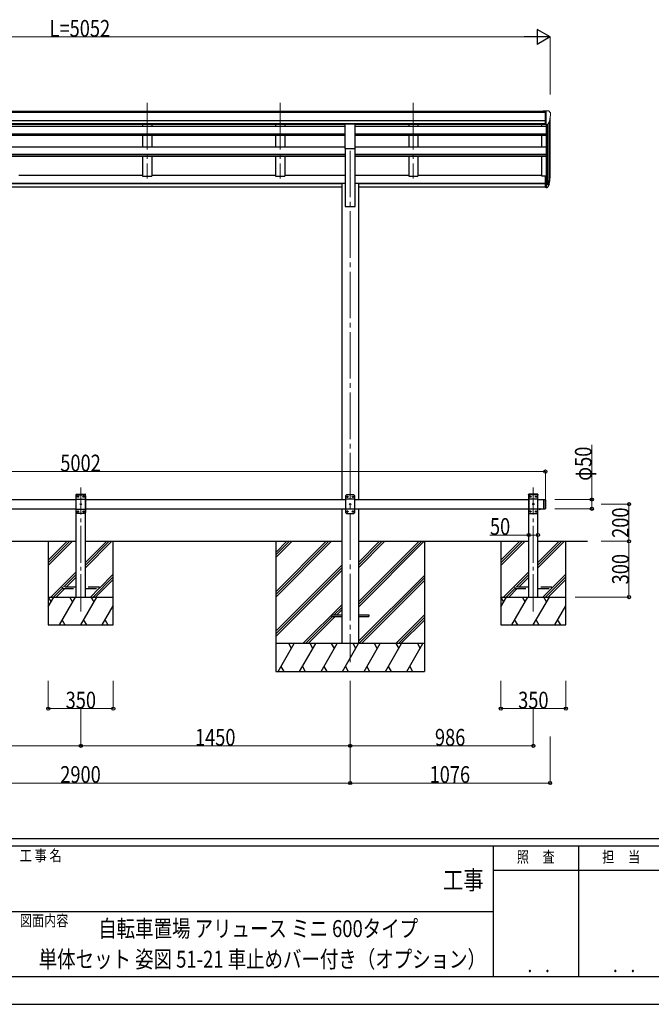
# Model space of a CAD drawing. Units: millimetres. Extents: x 0 to 16820, y 0 to 11880.
# Drawn here: x 8452 to 11852, y 0 to 5295 of the extents above; entities that cross this region are included whole.
import ezdxf
from ezdxf.enums import TextEntityAlignment as Align

# ---------------------------------------------------------------- set-up
doc = ezdxf.new("R2010")
doc.units = ezdxf.units.MM
doc.linetypes.add('YCENTER_1', pattern=[13, 10, -1, 1, -1])
doc.linetypes.add('YHIDDEN_1', pattern=[4, 3, -1])
for name, color, linetype, lineweight in [('USER1', 3, 'Continuous', 13), ('YKK_12', 2, 'Continuous', 13), ('YKK_13', 4, 'Continuous', 30), ('YKK_A1', 4, 'Continuous', 30), ('YKK_D', 6, 'Continuous', 13), ('YKK_ZWAK', 7, 'Continuous', 30)]:
    doc.layers.add(name, color=color, linetype=linetype, lineweight=lineweight)
doc.styles.add('text-b', font='extslim2.shx', dxfattribs={"width": 0.8, "bigfont": 'extfont2.shx'})

msp = doc.modelspace()

# ---------------------------------------------------------------- linework, layer by layer
at = {"layer": 'YKK_12', "linetype": 'YCENTER_1', "ltscale": 25}
for p, q in [((9139, 4847.6), (9139, 4440.8)), ((9855, 4847.6), (9855, 4440.8)), ((10571, 4847.6), (10571, 4440.8)), ((10231, 4590), (10231, 1840))]:
    msp.add_line(p, q, dxfattribs=at)
at = {"layer": 'YKK_12', "linetype": 'YCENTER_1', "ltscale": 20}
for p, q in [((8781, 2113.4), (8781, 2779.5)), ((11217, 2113.4), (11217, 2779.5))]:
    msp.add_line(p, q, dxfattribs=at)
at = {"layer": 'YKK_13', "linetype": 'Continuous', "lineweight": 13, "ltscale": 0.5}
for p, q in [((11280.5, 4804.2), (11270.5, 4804.2)), ((11270.5, 4802.6), (11270.5, 4804.2)), ((11280.5, 4732.3), (11280.5, 4804.2)), ((11299, 4804.2), (11280.5, 4804.2)), ((11287, 4731.3), (11287, 4804.2)), ((11299, 4804.2), (11301.3, 4804.1)), ((11302.1, 4803.7), (11306.2, 4797.9)), ((11309, 4794.9), (11309, 4794.2)), ((11280.5, 4732.3), (11287, 4732.3)), ((11287, 4731.3), (11292.2, 4731.6)), ((11294.6, 4733.1), (11303.9, 4749.1))]:
    msp.add_line(p, q, dxfattribs=at)
at = {"layer": 'YKK_13', "ltscale": 25}
for p, q in [((10203.5, 4735.8), (10258.5, 4735.8)), ((10203.5, 4602.3), (10203.5, 4735.8)), ((10258.5, 4602.3), (10258.5, 4735.8)), ((10203.5, 4602.3), (10258.5, 4602.3)), ((10131, 2094.5), (10131, 2085.5)), ((10131, 2094.5), (10185.8, 2094.5)), ((10131, 2085.5), (10185.8, 2085.5)), ((10276.2, 2094.5), (10331, 2094.5)), ((10276.2, 2085.5), (10331, 2085.5)), ((10331, 2094.5), (10331, 2085.5))]:
    msp.add_line(p, q, dxfattribs=at)
at = {"layer": 'YKK_13'}
for p, q in [((11280.5, 4455.3), (11280.5, 4394.2)), ((11280.5, 4455.3), (11287, 4455.3)), ((11280.5, 4417), (11287, 4417)), ((11280.5, 4411.6), (11287, 4411.6)), ((11280.5, 4394.2), (11287, 4394.2))]:
    msp.add_line(p, q, dxfattribs=at)
at = {"layer": 'YKK_13', "lineweight": 25}
for p, q in [((11287, 4455.3), (11287, 4393.4)), ((11287, 4410.6), (11292.1, 4410.6)), ((11287, 4408.6), (11291.8, 4408.6)), ((11293.4, 4411.3), (11303.2, 4429.7)), ((11304.6, 4429.3), (11294.4, 4410.1)), ((11302, 4412.4), (11294.4, 4394.9)), ((11287, 4393.4), (11291.8, 4393.4))]:
    msp.add_line(p, q, dxfattribs=at)
at = {"layer": 'YKK_13', "ltscale": 20}
for p, q in [((8755.7, 2740), (8755.8, 2742.1)), ((8755.7, 2740), (8806.3, 2740)), ((8761, 2740), (8756, 2735)), ((8756, 2645), (8756, 2735)), ((8756, 2717.3), (8806, 2717.3)), ((8756.8, 2743), (8805.2, 2743)), ((8761, 2740), (8801, 2740)), ((8763.9, 2729.6), (8763.9, 2730.4)), ((8763.9, 2730.4), (8764.7, 2730.4)), ((8764.7, 2729.6), (8763.9, 2729.6)), ((8765.6, 2731.3), (8765.6, 2732.1)), ((8765.6, 2732.1), (8766.4, 2732.1)), ((8765.6, 2727.9), (8765.6, 2728.7)), ((8766.4, 2727.9), (8765.6, 2727.9)), ((8766.4, 2732.1), (8766.4, 2731.3)), ((8766.4, 2728.7), (8766.4, 2727.9)), ((8767.3, 2730.4), (8768.1, 2730.4)), ((8768.1, 2729.6), (8767.3, 2729.6)), ((8768.1, 2730.4), (8768.1, 2729.6)), ((8793.9, 2729.6), (8793.9, 2730.4)), ((8793.9, 2730.4), (8794.7, 2730.4)), ((8794.7, 2729.6), (8793.9, 2729.6)), ((8795.6, 2731.3), (8795.6, 2732.1)), ((8795.6, 2732.1), (8796.4, 2732.1)), ((8795.6, 2727.9), (8795.6, 2728.7)), ((8796.4, 2727.9), (8795.6, 2727.9)), ((8796.4, 2732.1), (8796.4, 2731.3)), ((8796.4, 2728.7), (8796.4, 2727.9)), ((8797.3, 2730.4), (8798.1, 2730.4)), ((8798.1, 2729.6), (8797.3, 2729.6)), ((8798.1, 2730.4), (8798.1, 2729.6)), ((8801, 2740), (8806, 2735)), ((8806, 2735), (8806, 2645)), ((8806.3, 2740), (8806.2, 2742.1)), ((11191.7, 2740), (11191.8, 2742.1)), ((11242.3, 2740), (11191.7, 2740)), ((11197, 2740), (11192, 2735)), ((11192, 2735), (11192, 2645)), ((11242, 2717.3), (11192, 2717.3)), ((11241.2, 2743), (11192.8, 2743)), ((11237, 2740), (11197, 2740)), ((11199.9, 2730.4), (11199.9, 2729.6)), ((11200.7, 2730.4), (11199.9, 2730.4)), ((11199.9, 2729.6), (11200.7, 2729.6)), ((11202.4, 2732.1), (11201.6, 2732.1)), ((11201.6, 2732.1), (11201.6, 2731.3)), ((11201.6, 2728.7), (11201.6, 2727.9)), ((11201.6, 2727.9), (11202.4, 2727.9)), ((11202.4, 2731.3), (11202.4, 2732.1)), ((11202.4, 2727.9), (11202.4, 2728.7)), ((11204.1, 2730.4), (11203.3, 2730.4)), ((11203.3, 2729.6), (11204.1, 2729.6)), ((11204.1, 2729.6), (11204.1, 2730.4)), ((11229.9, 2730.4), (11229.9, 2729.6)), ((11230.7, 2730.4), (11229.9, 2730.4)), ((11229.9, 2729.6), (11230.7, 2729.6)), ((11232.4, 2732.1), (11231.6, 2732.1)), ((11231.6, 2732.1), (11231.6, 2731.3)), ((11231.6, 2728.7), (11231.6, 2727.9)), ((11231.6, 2727.9), (11232.4, 2727.9)), ((11232.4, 2731.3), (11232.4, 2732.1)), ((11232.4, 2727.9), (11232.4, 2728.7)), ((11234.1, 2730.4), (11233.3, 2730.4)), ((11233.3, 2729.6), (11234.1, 2729.6)), ((11234.1, 2729.6), (11234.1, 2730.4)), ((11237, 2740), (11242, 2735)), ((11242, 2645), (11242, 2735)), ((11242.3, 2740), (11242.2, 2742.1)), ((8756, 2662.7), (8806, 2662.7)), ((8763.9, 2649.6), (8763.9, 2650.4)), ((8763.9, 2650.4), (8764.7, 2650.4)), ((8764.7, 2649.6), (8763.9, 2649.6)), ((8765.6, 2651.3), (8765.6, 2652.1)), ((8765.6, 2652.1), (8766.4, 2652.1)), ((8765.6, 2647.9), (8765.6, 2648.7)), ((8766.4, 2647.9), (8765.6, 2647.9)), ((8766.4, 2652.1), (8766.4, 2651.3)), ((8766.4, 2648.7), (8766.4, 2647.9)), ((8767.3, 2650.4), (8768.1, 2650.4)), ((8768.1, 2649.6), (8767.3, 2649.6)), ((8768.1, 2650.4), (8768.1, 2649.6)), ((8778.9, 2689.6), (8778.9, 2690.4)), ((8778.9, 2690.4), (8779.7, 2690.4)), ((8779.7, 2689.6), (8778.9, 2689.6)), ((8780.6, 2691.3), (8780.6, 2692.1)), ((8780.6, 2692.1), (8781.4, 2692.1)), ((8780.6, 2687.9), (8780.6, 2688.7)), ((8781.4, 2687.9), (8780.6, 2687.9)), ((8781.4, 2692.1), (8781.4, 2691.3)), ((8781.4, 2688.7), (8781.4, 2687.9)), ((8782.3, 2690.4), (8783.1, 2690.4)), ((8783.1, 2689.6), (8782.3, 2689.6)), ((8783.1, 2690.4), (8783.1, 2689.6)), ((8793.9, 2649.6), (8793.9, 2650.4)), ((8793.9, 2650.4), (8794.7, 2650.4)), ((8794.7, 2649.6), (8793.9, 2649.6)), ((8795.6, 2651.3), (8795.6, 2652.1)), ((8795.6, 2652.1), (8796.4, 2652.1)), ((8795.6, 2647.9), (8795.6, 2648.7)), ((8796.4, 2647.9), (8795.6, 2647.9)), ((8796.4, 2652.1), (8796.4, 2651.3)), ((8796.4, 2648.7), (8796.4, 2647.9)), ((8797.3, 2650.4), (8798.1, 2650.4)), ((8798.1, 2649.6), (8797.3, 2649.6)), ((8798.1, 2650.4), (8798.1, 2649.6)), ((11242, 2662.7), (11192, 2662.7)), ((11199.9, 2650.4), (11199.9, 2649.6)), ((11200.7, 2650.4), (11199.9, 2650.4)), ((11199.9, 2649.6), (11200.7, 2649.6)), ((11202.4, 2652.1), (11201.6, 2652.1)), ((11201.6, 2652.1), (11201.6, 2651.3)), ((11201.6, 2648.7), (11201.6, 2647.9)), ((11201.6, 2647.9), (11202.4, 2647.9)), ((11202.4, 2651.3), (11202.4, 2652.1)), ((11202.4, 2647.9), (11202.4, 2648.7)), ((11204.1, 2650.4), (11203.3, 2650.4)), ((11203.3, 2649.6), (11204.1, 2649.6)), ((11204.1, 2649.6), (11204.1, 2650.4)), ((11214.9, 2690.4), (11214.9, 2689.6)), ((11215.7, 2690.4), (11214.9, 2690.4)), ((11214.9, 2689.6), (11215.7, 2689.6)), ((11217.4, 2692.1), (11216.6, 2692.1)), ((11216.6, 2692.1), (11216.6, 2691.3)), ((11216.6, 2688.7), (11216.6, 2687.9)), ((11216.6, 2687.9), (11217.4, 2687.9)), ((11217.4, 2691.3), (11217.4, 2692.1)), ((11217.4, 2687.9), (11217.4, 2688.7)), ((11219.1, 2690.4), (11218.3, 2690.4)), ((11218.3, 2689.6), (11219.1, 2689.6)), ((11219.1, 2689.6), (11219.1, 2690.4)), ((11229.9, 2650.4), (11229.9, 2649.6)), ((11230.7, 2650.4), (11229.9, 2650.4)), ((11229.9, 2649.6), (11230.7, 2649.6)), ((11232.4, 2652.1), (11231.6, 2652.1)), ((11231.6, 2652.1), (11231.6, 2651.3)), ((11231.6, 2648.7), (11231.6, 2647.9)), ((11231.6, 2647.9), (11232.4, 2647.9)), ((11232.4, 2651.3), (11232.4, 2652.1)), ((11232.4, 2647.9), (11232.4, 2648.7)), ((11234.1, 2650.4), (11233.3, 2650.4)), ((11233.3, 2649.6), (11234.1, 2649.6)), ((11234.1, 2649.6), (11234.1, 2650.4)), ((8761, 2640), (8756, 2645)), ((8801, 2640), (8761, 2640)), ((8801, 2640), (8806, 2645)), ((11197, 2640), (11192, 2645)), ((11197, 2640), (11237, 2640)), ((11237, 2640), (11242, 2645))]:
    msp.add_line(p, q, dxfattribs=at)
at = {"layer": 'YKK_13', "linetype": 'Continuous', "ltscale": 25}
for p, q in [((10211, 2739.5), (10206, 2734.5)), ((10206, 2734.5), (10206, 2644.5)), ((10256, 2716.8), (10206, 2716.8)), ((10251, 2739.5), (10211, 2739.5)), ((10213.9, 2729.9), (10213.9, 2729.1)), ((10214.7, 2729.9), (10213.9, 2729.9)), ((10213.9, 2729.1), (10214.7, 2729.1)), ((10216.4, 2731.6), (10215.6, 2731.6)), ((10215.6, 2731.6), (10215.6, 2730.7)), ((10215.6, 2728.2), (10215.6, 2727.4)), ((10215.6, 2727.4), (10216.4, 2727.4)), ((10216.4, 2730.7), (10216.4, 2731.6)), ((10216.4, 2727.4), (10216.4, 2728.2)), ((10218.1, 2729.9), (10217.3, 2729.9)), ((10217.3, 2729.1), (10218.1, 2729.1)), ((10218.1, 2729.1), (10218.1, 2729.9)), ((10243.9, 2729.9), (10243.9, 2729.1)), ((10244.7, 2729.9), (10243.9, 2729.9)), ((10243.9, 2729.1), (10244.7, 2729.1)), ((10246.4, 2731.6), (10245.6, 2731.6)), ((10245.6, 2731.6), (10245.6, 2730.7)), ((10245.6, 2728.2), (10245.6, 2727.4)), ((10245.6, 2727.4), (10246.4, 2727.4)), ((10246.4, 2730.7), (10246.4, 2731.6)), ((10246.4, 2727.4), (10246.4, 2728.2)), ((10248.1, 2729.9), (10247.3, 2729.9)), ((10247.3, 2729.1), (10248.1, 2729.1)), ((10248.1, 2729.1), (10248.1, 2729.9)), ((10251, 2739.5), (10256, 2734.5)), ((10256, 2644.5), (10256, 2734.5)), ((11272, 2715), (11272, 2665)), ((11272, 2715), (11280, 2715)), ((11280, 2715), (11280, 2665)), ((11282, 2713), (11280, 2715)), ((11282, 2713), (11282, 2667)), ((10256, 2662.2), (10206, 2662.2)), ((10213.9, 2649.9), (10213.9, 2649.1)), ((10214.7, 2649.9), (10213.9, 2649.9)), ((10213.9, 2649.1), (10214.7, 2649.1)), ((10216.4, 2651.6), (10215.6, 2651.6)), ((10215.6, 2651.6), (10215.6, 2650.7)), ((10215.6, 2648.2), (10215.6, 2647.4)), ((10216.4, 2650.7), (10216.4, 2651.6)), ((10216.4, 2647.4), (10216.4, 2648.2)), ((10218.1, 2649.9), (10217.3, 2649.9)), ((10217.3, 2649.1), (10218.1, 2649.1)), ((10218.1, 2649.1), (10218.1, 2649.9)), ((10228.9, 2689.9), (10228.9, 2689.1)), ((10229.7, 2689.9), (10228.9, 2689.9)), ((10228.9, 2689.1), (10229.7, 2689.1)), ((10231.4, 2691.6), (10230.6, 2691.6)), ((10230.6, 2691.6), (10230.6, 2690.7)), ((10230.6, 2688.2), (10230.6, 2687.4)), ((10230.6, 2687.4), (10231.4, 2687.4)), ((10231.4, 2690.7), (10231.4, 2691.6)), ((10231.4, 2687.4), (10231.4, 2688.2)), ((10233.1, 2689.9), (10232.3, 2689.9)), ((10232.3, 2689.1), (10233.1, 2689.1)), ((10233.1, 2689.1), (10233.1, 2689.9)), ((10243.9, 2649.9), (10243.9, 2649.1)), ((10244.7, 2649.9), (10243.9, 2649.9)), ((10243.9, 2649.1), (10244.7, 2649.1)), ((10246.4, 2651.6), (10245.6, 2651.6)), ((10245.6, 2651.6), (10245.6, 2650.7)), ((10245.6, 2648.2), (10245.6, 2647.4)), ((10246.4, 2650.7), (10246.4, 2651.6)), ((10246.4, 2647.4), (10246.4, 2648.2)), ((10248.1, 2649.9), (10247.3, 2649.9)), ((10247.3, 2649.1), (10248.1, 2649.1)), ((10248.1, 2649.1), (10248.1, 2649.9)), ((11272, 2665), (11280, 2665)), ((11282, 2667), (11280, 2665)), ((10211, 2639.5), (10206, 2644.5)), ((10211, 2639.5), (10251, 2639.5)), ((10215.6, 2647.4), (10216.4, 2647.4)), ((10245.6, 2647.4), (10246.4, 2647.4)), ((10251, 2639.5), (10256, 2644.5))]:
    msp.add_line(p, q, dxfattribs=at)
at = {"layer": 'YKK_13', "linetype": 'Continuous', "ltscale": 20}
for p, q in [((11246.1, 2665), (11257.9, 2665)), ((11246.1, 2665), (11246.1, 2664.5)), ((11246.1, 2664.5), (11257.9, 2664.5)), ((11249.5, 2665), (11254.5, 2665)), ((11257.9, 2665), (11257.9, 2664.5))]:
    msp.add_line(p, q, dxfattribs=at)
at = {"layer": 'YKK_13', "linetype": 'YHIDDEN_1', "ltscale": 20}
for p, q in [((11249.5, 2662.3), (11250.8, 2664.9)), ((11250.8, 2664.9), (11252, 2665.6)), ((11253.1, 2664.9), (11252, 2665.6)), ((11254.4, 2662.3), (11253.1, 2664.9)), ((8681, 2244), (8681, 2236)), ((8756, 2244), (8681, 2244)), ((8681, 2236), (8756, 2236)), ((8881, 2244), (8806, 2244)), ((8806, 2236), (8881, 2236)), ((8881, 2236), (8881, 2244)), ((11117, 2244), (11117, 2236)), ((11192, 2244), (11117, 2244)), ((11117, 2236), (11192, 2236)), ((11317, 2244), (11242, 2244)), ((11242, 2236), (11317, 2236)), ((11317, 2236), (11317, 2244))]:
    msp.add_line(p, q, dxfattribs=at)
at = {"layer": 'YKK_13', "ltscale": 20}
for centre in [(8766, 2730), (8796, 2730), (11202, 2730), (11232, 2730), (8766, 2650), (8781, 2690), (8796, 2650), (11202, 2650), (11217, 2690), (11232, 2650)]:
    msp.add_circle(centre, 3.5, dxfattribs=at)
at = {"layer": 'YKK_13', "linetype": 'Continuous', "ltscale": 25}
for centre in [(10216, 2729.5), (10246, 2729.5), (10216, 2649.5), (10231, 2689.5), (10246, 2649.5)]:
    msp.add_circle(centre, 3.5, dxfattribs=at)
at = {"layer": 'YKK_13', "linetype": 'Continuous', "lineweight": 13, "ltscale": 0.5}
for centre, radius, start, end in [((11301.3, 4803.1), 1, 35, 86.5), ((11107, 4794.2), 202, 347.0974, 0), ((11306, 4794.9), 3, 0, 87), ((11292, 4734.6), 3, 273.5, 330)]:
    msp.add_arc(centre, radius, start, end, dxfattribs=at)
at = {"layer": 'YKK_13'}
for centre, radius, start, end in [((11219, 4455.7), 88.1, 342.7893, 2.7761), ((11218.3, 4451.4), 89.1, 345.5881, 5.5042)]:
    msp.add_arc(centre, radius, start, end, dxfattribs=at)
at = {"layer": 'YKK_13', "lineweight": 25}
for centre, radius, start, end in [((11291.8, 4411.6), 3, 270, 330), ((11292.1, 4412.1), 1.5, 270, 330), ((11173.8, 4448.5), 133.2, 344.287, 356.7201), ((11291.8, 4396.4), 3, 270, 330)]:
    msp.add_arc(centre, radius, start, end, dxfattribs=at)
at = {"layer": 'YKK_13', "ltscale": 20}
for centre, radius, start, end in [((8756.8, 2742), 1, 90, 176.9999), ((8764.7, 2731.3), 0.84, 270, 0), ((8764.7, 2728.7), 0.84, 0, 90), ((8767.3, 2731.3), 0.84, 180, 270), ((8767.3, 2728.7), 0.84, 90, 180), ((8794.7, 2731.3), 0.84, 270, 0), ((8794.7, 2728.7), 0.84, 0, 90), ((8797.3, 2731.3), 0.84, 180, 270), ((8797.3, 2728.7), 0.84, 90, 180), ((8805.2, 2742), 1, 3.0001, 90), ((11192.8, 2742), 1, 90, 176.9999), ((11200.7, 2731.3), 0.84, 270, 0), ((11200.7, 2728.7), 0.84, 0, 90), ((11203.3, 2731.3), 0.84, 180, 270), ((11203.3, 2728.7), 0.84, 90, 180), ((11230.7, 2731.3), 0.84, 270, 0), ((11230.7, 2728.7), 0.84, 0, 90), ((11233.3, 2731.3), 0.84, 180, 270), ((11233.3, 2728.7), 0.84, 90, 180), ((11241.2, 2742), 1, 3.0001, 90), ((8764.7, 2651.3), 0.84, 270, 0), ((8764.7, 2648.7), 0.84, 0, 90), ((8767.3, 2651.3), 0.84, 180, 270), ((8767.3, 2648.7), 0.84, 90, 180), ((8779.7, 2691.3), 0.84, 270, 0), ((8779.7, 2688.7), 0.84, 0, 90), ((8782.3, 2691.3), 0.84, 180, 270), ((8782.3, 2688.7), 0.84, 90, 180), ((8794.7, 2651.3), 0.84, 270, 0), ((8794.7, 2648.7), 0.84, 0, 90), ((8797.3, 2651.3), 0.84, 180, 270), ((8797.3, 2648.7), 0.84, 90, 180), ((11200.7, 2651.3), 0.84, 270, 0), ((11200.7, 2648.7), 0.84, 0, 90), ((11203.3, 2651.3), 0.84, 180, 270), ((11203.3, 2648.7), 0.84, 90, 180), ((11215.7, 2691.3), 0.84, 270, 0), ((11215.7, 2688.7), 0.84, 0, 90), ((11218.3, 2691.3), 0.84, 180, 270), ((11218.3, 2688.7), 0.84, 90, 180), ((11230.7, 2651.3), 0.84, 270, 0), ((11230.7, 2648.7), 0.84, 0, 90), ((11233.3, 2651.3), 0.84, 180, 270), ((11233.3, 2648.7), 0.84, 90, 180)]:
    msp.add_arc(centre, radius, start, end, dxfattribs=at)
at = {"layer": 'YKK_13', "linetype": 'Continuous', "ltscale": 25}
for centre, start, end in [((10214.7, 2730.7), 270, 0), ((10214.7, 2728.2), 0, 90), ((10217.3, 2730.7), 180, 270), ((10217.3, 2728.2), 90, 180), ((10244.7, 2730.7), 270, 0), ((10244.7, 2728.2), 0, 90), ((10247.3, 2730.7), 180, 270), ((10247.3, 2728.2), 90, 180), ((10214.7, 2650.7), 270, 0), ((10214.7, 2648.2), 0, 90), ((10217.3, 2650.7), 180, 270), ((10217.3, 2648.2), 90, 180), ((10229.7, 2690.7), 270, 0), ((10229.7, 2688.2), 0, 90), ((10232.3, 2690.7), 180, 270), ((10232.3, 2688.2), 90, 180), ((10244.7, 2650.7), 270, 0), ((10244.7, 2648.2), 0, 90), ((10247.3, 2650.7), 180, 270), ((10247.3, 2648.2), 90, 180)]:
    msp.add_arc(centre, 0.84, start, end, dxfattribs=at)
at = {"layer": 'YKK_13', "linetype": 'Continuous', "ltscale": 20}
msp.add_arc((11252, 2669.9), 8.02, 222.6168, 317.3832, dxfattribs=at)
at = {"layer": 'YKK_A1'}
for p, q in [((6281.5, 4802.6), (11280.5, 4802.6)), ((6281.5, 4797.3), (11280.5, 4797.3)), ((11307, 4453.1), (11307, 4765.9)), ((6281.5, 4753.8), (11280.5, 4753.8)), ((6281.5, 4736.1), (11280.5, 4736.1)), ((7358.5, 4733.7), (10203.5, 4733.7)), ((10258.5, 4733.7), (11280.5, 4733.7)), ((11262, 4722.5), (11262, 4733.7)), ((11287, 4731.3), (11287, 4455.3)), ((11293, 4731.7), (11293, 4410.9)), ((11302.7, 4747.1), (11302.7, 4428.9)), ((11262, 4611.1), (11262, 4674.8)), ((11262, 4454.5), (11262, 4560.9)), ((11280.5, 4454.5), (11262, 4454.5))]:
    msp.add_line(p, q, dxfattribs=at)
at = {"layer": 'YKK_A1', "ltscale": 25}
for p, q in [((7358.5, 4722.5), (10203.5, 4722.5)), ((9114, 4733.7), (9114, 4722.5)), ((9164, 4733.7), (9164, 4722.5)), ((9830, 4733.7), (9830, 4722.5)), ((9880, 4733.7), (9880, 4722.5)), ((10258.5, 4722.5), (11287, 4722.5)), ((10546, 4733.7), (10546, 4722.5)), ((10596, 4733.7), (10596, 4722.5)), ((7358.5, 4680.5), (10203.5, 4680.5)), ((7358.5, 4679), (10203.5, 4679)), ((7358.5, 4674.8), (10203.5, 4674.8)), ((9114, 4674.8), (9114, 4611.1)), ((9164, 4674.8), (9164, 4611.1)), ((9830, 4674.8), (9830, 4611.1)), ((9880, 4674.8), (9880, 4611.1)), ((10258.5, 4680.5), (11287, 4680.5)), ((10258.5, 4679), (11287, 4679)), ((10258.5, 4674.8), (11287, 4674.8)), ((10546, 4674.8), (10546, 4611.1)), ((10596, 4674.8), (10596, 4611.1)), ((7358.5, 4611.1), (10203.5, 4611.1)), ((10258.5, 4611.1), (11287, 4611.1)), ((7358.5, 4571.7), (10203.5, 4571.7)), ((7358.5, 4570.2), (10203.5, 4570.2)), ((7358.5, 4560.9), (10203.5, 4560.9)), ((9114, 4560.9), (9114, 4454.4)), ((9164, 4560.9), (9164, 4454.4)), ((9830, 4560.9), (9830, 4454.4)), ((9880, 4560.9), (9880, 4454.4)), ((10203.5, 4606.8), (10203.5, 4290)), ((10258.5, 4290), (10258.5, 4606.8)), ((10258.5, 4571.7), (11287, 4571.7)), ((10258.5, 4570.2), (11287, 4570.2)), ((10258.5, 4560.9), (11287, 4560.9)), ((10546, 4560.9), (10546, 4454.4)), ((10596, 4560.9), (10596, 4454.4)), ((8448, 4459.3), (9114, 4459.3)), ((9114, 4454.4), (9164, 4454.4)), ((9164, 4459.3), (9830, 4459.3)), ((9830, 4454.4), (9880, 4454.4)), ((9880, 4459.3), (10203.5, 4459.3)), ((10258.5, 4459.3), (10546, 4459.3)), ((10546, 4454.4), (10596, 4454.4)), ((10596, 4459.3), (11262, 4459.3)), ((7376.2, 4415.2), (10185.8, 4415.2)), ((7376.2, 4413.8), (10185.8, 4413.8)), ((7376.2, 4396.4), (10185.8, 4396.4)), ((10185.8, 4416.4), (10203.5, 4416.4)), ((10185.8, 4416.4), (10185.8, 2715)), ((10258.5, 4416.4), (10276.2, 4416.4)), ((10276.2, 4416.4), (10276.2, 2715)), ((10276.2, 4415.2), (11280.5, 4415.2)), ((10276.2, 4413.8), (11280.5, 4413.8)), ((10276.2, 4396.4), (11280.5, 4396.4)), ((10203.5, 4290), (10258.5, 4290)), ((10185.8, 2665), (10185.8, 1940)), ((10276.2, 2665), (10276.2, 1940)), ((7376.2, 2490), (8756, 2490)), ((8806, 2490), (10185.8, 2490)), ((9831, 2490), (9831, 1790)), ((10276.2, 2490), (11192, 2490)), ((10631, 2490), (10631, 1790)), ((11242, 2490), (11509, 2490))]:
    msp.add_line(p, q, dxfattribs=at)
at = {"layer": 'YKK_A1', "linetype": 'Continuous', "ltscale": 25}
for p, q in [((7356, 2715), (8756, 2715)), ((8806, 2715), (10206, 2715)), ((10256, 2715), (11192, 2715)), ((11242, 2715), (11272, 2715)), ((7356, 2665), (8756, 2665)), ((8806, 2665), (10206, 2665)), ((10256, 2665), (11192, 2665)), ((11242, 2665), (11272, 2665)), ((9831, 2218.5), (10102.5, 2490)), ((9831, 2204.4), (10116.6, 2490)), ((9831, 2190.2), (10130.8, 2490)), ((9831, 2430.6), (9890.4, 2490)), ((9831, 2416.5), (9904.5, 2490)), ((9831, 2402.3), (9918.6, 2490)), ((10276.2, 2135.9), (10630.3, 2490)), ((10276.2, 2164.2), (10602, 2490)), ((10276.2, 2150.1), (10616.1, 2490)), ((10276.2, 2348.1), (10418.1, 2490)), ((10276.2, 2362.2), (10404, 2490)), ((10276.2, 2376.4), (10389.8, 2490)), ((9831, 2006.4), (10185.8, 2361.2)), ((9831, 1992.2), (10185.8, 2347)), ((9831, 1978.1), (10185.8, 2332.9)), ((10276.2, 1952.1), (10631, 2306.9)), ((10278.2, 1940), (10631, 2292.7)), ((10292.4, 1940), (10631, 2278.6)), ((9976.8, 1940), (10185.8, 2149)), ((10145.4, 2094.5), (10185.8, 2134.9)), ((10159.5, 2094.5), (10185.8, 2120.7)), ((9990.9, 1940), (10136.4, 2085.5)), ((10005, 1940), (10150.5, 2085.5)), ((10476.2, 1940), (10631, 2094.8)), ((10490.4, 1940), (10631, 2080.6)), ((10504.5, 1940), (10631, 2066.5)), ((10631, 1940), (9831, 1940)), ((9843.7, 1790), (9930.3, 1940)), ((9915.3, 1914), (9900.3, 1940)), ((9959.2, 1790), (10045.8, 1940)), ((10030.8, 1914), (10015.8, 1940)), ((10074.6, 1790), (10161.2, 1940)), ((10146.2, 1914), (10131.2, 1940)), ((10190.1, 1790), (10276.7, 1940)), ((10261.7, 1914), (10246.7, 1940)), ((10305.6, 1790), (10392.2, 1940)), ((10377.2, 1914), (10362.2, 1940)), ((10421, 1790), (10507.7, 1940)), ((10477.7, 1940), (10492.7, 1914)), ((10536.5, 1790), (10623.1, 1940)), ((10593.1, 1940), (10608.1, 1914)), ((9858.7, 1816), (9873.7, 1790)), ((9974.2, 1816), (9989.2, 1790)), ((10089.6, 1816), (10104.6, 1790)), ((10205.1, 1816), (10220.1, 1790)), ((10320.6, 1816), (10335.6, 1790)), ((10436, 1816), (10451, 1790)), ((10551.5, 1816), (10566.5, 1790)), ((9831, 1790), (10631, 1790))]:
    msp.add_line(p, q, dxfattribs=at)
at = {"layer": 'YKK_A1', "ltscale": 20}
for p, q in [((8756, 2190), (8756, 2740)), ((8756, 2740), (8806, 2740)), ((8806, 2190), (8806, 2740)), ((11192, 2190), (11192, 2740)), ((11242, 2740), (11192, 2740)), ((11242, 2190), (11242, 2740)), ((8606, 2490), (8606, 2040)), ((8606, 2387.7), (8708.3, 2490)), ((8606, 2373.5), (8722.5, 2490)), ((8606, 2359.4), (8736.6, 2490)), ((8806, 2347.2), (8948.8, 2490)), ((8806, 2361.4), (8934.6, 2490)), ((8806, 2375.5), (8920.5, 2490)), ((8956, 2040), (8956, 2490)), ((11042, 2490), (11042, 2040)), ((11042, 2387.7), (11144.3, 2490)), ((11042, 2373.5), (11158.5, 2490)), ((11042, 2359.4), (11172.6, 2490)), ((11242, 2347.2), (11384.8, 2490)), ((11242, 2361.4), (11370.6, 2490)), ((11242, 2375.5), (11356.5, 2490)), ((11392, 2040), (11392, 2490)), ((8620.5, 2190), (8756, 2325.5)), ((8688.6, 2244), (8756, 2311.4)), ((8702.8, 2244), (8756, 2297.2)), ((8846.7, 2190), (8956, 2299.2)), ((8860.9, 2190), (8956, 2285.1)), ((8881, 2238.4), (8956, 2313.4)), ((11056.5, 2190), (11192, 2325.5)), ((11124.6, 2244), (11192, 2311.4)), ((11138.8, 2244), (11192, 2297.2)), ((11282.7, 2190), (11392, 2299.2)), ((11296.9, 2190), (11392, 2285.1)), ((11317, 2238.4), (11392, 2313.4)), ((8634.6, 2190), (8681, 2236.4)), ((8648.8, 2190), (8694.8, 2236)), ((8832.6, 2190), (8878.6, 2236)), ((11070.6, 2190), (11117, 2236.4)), ((11084.8, 2190), (11130.8, 2236)), ((11268.6, 2190), (11314.6, 2236)), ((8606, 2136.9), (8636.7, 2190)), ((8606, 2190), (8956, 2190)), ((8621.7, 2164), (8606.7, 2190)), ((8665.5, 2040), (8752.1, 2190)), ((8737.1, 2164), (8722.1, 2190)), ((8781, 2040), (8867.6, 2190)), ((8852.6, 2164), (8837.6, 2190)), ((11042, 2136.9), (11072.7, 2190)), ((11042, 2190), (11392, 2190)), ((11057.7, 2164), (11042.7, 2190)), ((11101.5, 2040), (11188.1, 2190)), ((11173.1, 2164), (11158.1, 2190)), ((11217, 2040), (11303.6, 2190)), ((11288.6, 2164), (11273.6, 2190)), ((8896.5, 2040), (8956, 2143.1)), ((11332.5, 2040), (11392, 2143.1)), ((8680.5, 2066), (8695.5, 2040)), ((8796, 2066), (8811, 2040)), ((8911.5, 2066), (8926.5, 2040)), ((11116.5, 2066), (11131.5, 2040)), ((11232, 2066), (11247, 2040)), ((11347.5, 2066), (11362.5, 2040)), ((8606, 2040), (8956, 2040)), ((11042, 2040), (11392, 2040))]:
    msp.add_line(p, q, dxfattribs=at)
at = {"layer": 'YKK_D', "lineweight": -2}
for p, q in [((11307, 5202.6), (11237.7, 5242.6)), ((11237.7, 5242.6), (11237.7, 5162.6)), ((11307, 5202.6), (11168.4, 5202.6)), ((11307, 5202.6), (11237.7, 5162.6))]:
    msp.add_line(p, q, dxfattribs=at)
at = {"layer": 'YKK_D'}
for p, q in [((6335, 5202.6), (11227, 5202.6)), ((11307, 4893.1), (11307, 5203.6)), ((11532, 2715), (11532, 3008.5)), ((6280, 2865), (11282, 2865)), ((11282, 2714), (11282, 2866)), ((11332, 2715), (11533, 2715)), ((11532, 2665), (11532, 2715)), ((11332, 2665), (11533, 2665)), ((11582, 2690), (11733, 2690)), ((11732, 2490), (11732, 2690)), ((11192, 2523.6), (10982.5, 2523.6)), ((11242, 2523.6), (11192, 2523.6)), ((11242, 2523.6), (11242, 2524.6)), ((11582, 2490), (11733, 2490)), ((11732, 2190), (11732, 2490)), ((11442, 2190), (11733, 2190)), ((8606, 1740), (8606, 1589)), ((8956, 1740), (8956, 1589)), ((10231, 1740), (10231, 1189)), ((11042, 1740), (11042, 1589)), ((11392, 1740), (11392, 1589)), ((8606, 1590), (8956, 1590)), ((8781, 1590), (8781, 1389)), ((8781, 1590), (8781, 1389)), ((10231, 1590), (10231, 1389)), ((10231, 1590), (10231, 1389)), ((11042, 1590), (11392, 1590)), ((11217, 1590), (11217, 1389)), ((10231, 1440), (10231, 1189)), ((11307, 1440), (11307, 1189)), ((7331, 1390), (8781, 1390)), ((10231, 1390), (8781, 1390)), ((10231, 1390), (11217, 1390)), ((7331, 1190), (10231, 1190)), ((10231, 1190), (11307, 1190))]:
    msp.add_line(p, q, dxfattribs=at)
at = {"layer": 'YKK_D', "linetype": 'ByBlock', "lineweight": -2}
for centre in [(11282, 2865), (11532, 2715), (11532, 2665), (11732, 2690), (11192, 2523.6), (11242, 2523.6), (11732, 2490), (11732, 2490), (11732, 2190), (8606, 1590), (8956, 1590), (11042, 1590), (11392, 1590), (8781, 1390), (8781, 1390), (10231, 1390), (10231, 1390), (11217, 1390), (10231, 1190), (10231, 1190), (11307, 1190)]:
    msp.add_circle(centre, 8.5, dxfattribs=at)
at = {"layer": 'YKK_ZWAK'}
for p, q in [((16200, 890), (600, 890)), ((11000, 850), (8400, 850)), ((12380, 850), (11000, 850)), ((11000, 850), (11000, 150)), ((11460, 850), (11460, 150)), ((12380, 720), (11000, 720)), ((8400, 500), (11000, 500)), ((8400, 150), (11000, 150)), ((11000, 150), (12380, 150)), ((0, 0), (16820, 0))]:
    msp.add_line(p, q, dxfattribs=at)

# ---------------------------------------------------------------- texts
at = {"layer": 'USER1', "style": 'text-b', "width": 0.8}
for s, p in [('自転車置場 アリュース ミニ 600タイプ', (8875, 361.8)), ('単体セット 姿図 51-21 車止めバー付き（オプション）', (8554.7, 197.2))]:
    msp.add_text(s, height=91, dxfattribs=at).set_placement(p)
at = {"layer": 'YKK_D', "style": 'text-b', "width": 0.8}
for s, p in [('L=5052', (8613, 5203.6)), ('5002', (8670.6, 2866)), ('50', (10983.5, 2524.6)), ('350', (8699.4, 1591)), ('350', (11135.4, 1591)), ('1450', (9395.6, 1391)), ('986', (10687.4, 1391)), ('2900', (8670.6, 1191)), ('1076', (10658.6, 1191))]:
    msp.add_text(s, height=90, dxfattribs=at).set_placement(p)
for s, p in [('φ50', (11531, 2815.5)), ('200', (11731, 2508.4)), ('300', (11731, 2258.4))]:
    msp.add_text(s, height=90, rotation=90, dxfattribs=at).set_placement(p)
at = {"layer": 'YKK_ZWAK', "style": 'text-b', "width": 0.8}
for s, height, p in [('工 事 名', 60, (8452.5, 770)), ('図面内容', 60, (8452.5, 420)), ('． ．', 70.7, (11180, 171.3)), ('． ．', 70.7, (11640, 171.3))]:
    msp.add_text(s, height=height, dxfattribs=at).set_placement(p)
for s, height, p in [('照     査', 60, (11230, 785)), ('担     当', 60, (11690, 785)), ('工事', 100, (10840, 655.1))]:
    msp.add_text(s, height=height, dxfattribs=at).set_placement(p, align=Align.MIDDLE)

doc.saveas('drawing.dxf')
